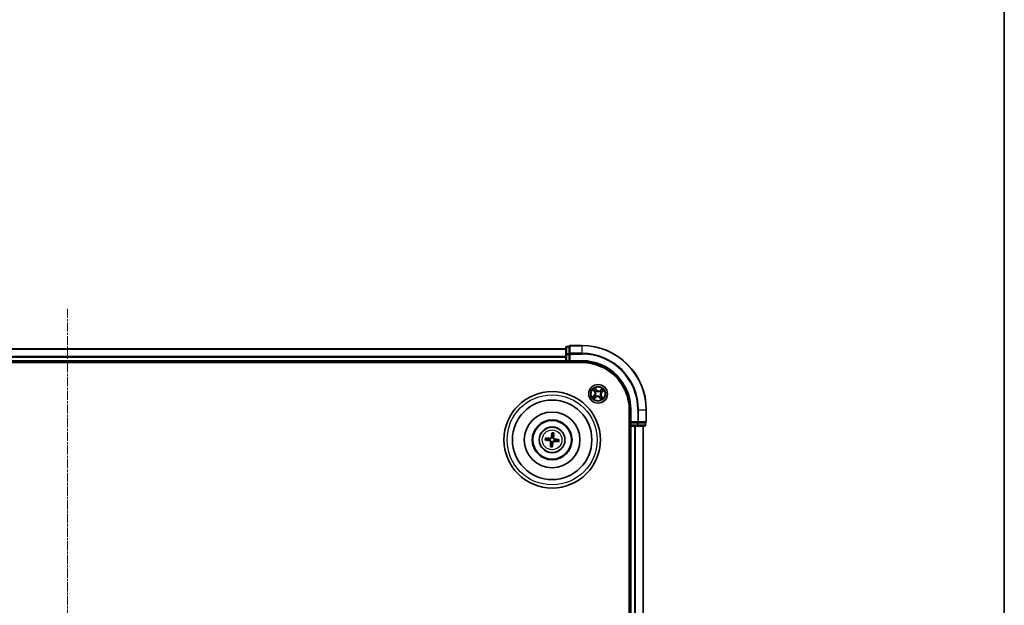
# Model space of a CAD drawing. Units: millimetres. Extents: x 7 to 7291, y 4 to 1409.
# Drawn here: x 1862 to 2168, y 888 to 1070 of the extents above; entities that cross this region are included whole.
import ezdxf

# ---------------------------------------------------------------- set-up
doc = ezdxf.new("R2010")
doc.units = ezdxf.units.MM
doc.header["$LTSCALE"] = 0.5
doc.linetypes.add('CHAIN', pattern=[0.3543, 0.2362, -0.0295, 0.0591, -0.0295])
for name, color, linetype, lineweight in [('Border (ISO)', 7, 'Continuous', 35), ('Centerline (ISO)', 131, 'Continuous', 18), ('Visible (ISO)', 7, 'Continuous', 35), ('Visible Narrow (ISO)', 7, 'Continuous', 25)]:
    doc.layers.add(name, color=color, linetype=linetype, lineweight=lineweight)

# ---------------------------------------------------------------- blocks, each defined once
blk = doc.blocks.new('Borders tk図枠')
at = {"layer": 'Border (ISO)'}
blk.add_line((405.5, 289), (405.5, 8), dxfattribs=at)

msp = doc.modelspace()

# ---------------------------------------------------------------- linework, layer by layer
at = {"layer": 'Centerline (ISO)', "linetype": 'CHAIN', "ltscale": 23.990969}
msp.add_line((1876.4081, 980.6345), (1876.4081, 757.7736), dxfattribs=at)
at = {"layer": 'Visible (ISO)'}
for p, q in [((2031.4081, 968.2041), (1721.4081, 968.2041)), ((2031.4081, 968.6041), (2031.4081, 966.423)), ((2032.4081, 968.9041), (2031.7081, 968.9041)), ((2032.4081, 968.9041), (2032.4081, 968.8345)), ((2032.4081, 966.6535), (2032.4081, 968.8345)), ((2036.4081, 969.2041), (2032.7081, 969.2041)), ((2031.4081, 966.423), (2031.4081, 965.7872)), ((2031.4081, 965.7872), (2031.4081, 965.5635)), ((2031.4081, 965.5635), (2031.4081, 964.5041)), ((2032.4081, 966.6535), (2032.4081, 966.5635)), ((2032.4081, 966.5635), (2032.4081, 966.423)), ((2032.4081, 964.5041), (2032.4081, 966.423)), ((1716.4081, 963.9041), (2036.4081, 963.9041)), ((1721.4081, 964.2041), (2031.4081, 964.2041)), ((2031.4081, 964.5041), (2031.4081, 964.2041)), ((2031.4081, 964.2041), (2031.4081, 963.9041)), ((2031.7081, 964.2041), (2032.4081, 964.2041)), ((2032.4081, 964.2041), (2032.7081, 964.5041)), ((2032.4081, 964.5041), (2032.4081, 964.2041)), ((2032.4081, 964.2041), (2036.4081, 964.2041)), ((2051.1081, 949.2041), (2051.1081, 789.2041)), ((2051.4081, 949.2041), (2051.4081, 945.2041)), ((2056.4081, 945.5041), (2056.4081, 949.2041)), ((2051.1081, 944.2041), (2051.4081, 944.2041)), ((2051.7081, 945.5041), (2051.4081, 945.2041)), ((2051.4081, 945.2041), (2051.4081, 944.5041)), ((2051.4081, 945.2041), (2051.7081, 945.2041)), ((2051.4081, 944.2041), (2051.7081, 944.2041)), ((2051.4081, 944.2041), (2051.4081, 794.2041)), ((2053.6271, 945.2041), (2051.7081, 945.2041)), ((2051.7081, 944.2041), (2052.7676, 944.2041)), ((2052.7676, 944.2041), (2052.9912, 944.2041)), ((2052.9912, 944.2041), (2053.6271, 944.2041)), ((2053.6271, 945.2041), (2053.7676, 945.2041)), ((2053.6271, 944.2041), (2055.8081, 944.2041)), ((2053.7676, 945.2041), (2053.8575, 945.2041)), ((2056.0386, 945.2041), (2053.8575, 945.2041)), ((2055.4081, 794.2041), (2055.4081, 944.2041)), ((2056.0386, 945.2041), (2056.1081, 945.2041)), ((2056.1081, 944.5041), (2056.1081, 945.2041)), ((2025.6577, 940.2924), (2025.1031, 940.4312)), ((2027.073, 941.9769), (2027.0759, 941.4051)), ((2027.4964, 941.3544), (2027.6353, 941.9091)), ((2025.0352, 939.8689), (2025.607, 939.8718)), ((2026.7197, 938.4537), (2026.5809, 937.8991)), ((2027.1432, 937.8312), (2027.1403, 938.403)), ((2028.5584, 939.5157), (2029.1131, 939.3769)), ((2029.1809, 939.9392), (2028.6092, 939.9363))]:
    msp.add_line(p, q, dxfattribs=at)
for centre, radius in [((2041.4081, 954.2041), 2.9), ((2027.1081, 939.9041), 15), ((2027.1081, 939.9041), 12.35), ((2027.1081, 939.9041), 8.65), ((2027.1081, 939.9041), 6.2), ((2027.1081, 939.9041), 6), ((2027.1081, 939.9041), 4)]:
    msp.add_circle(centre, radius, dxfattribs=at)
for centre, radius, start, end in [((2031.7081, 968.6041), 0.3, 90, 180), ((2032.7081, 968.9041), 0.3, 90, 180), ((2036.4081, 949.2041), 20, 0, 90), ((2031.7081, 964.5041), 0.3, 180, 270), ((2036.4081, 949.2041), 15, 0, 90), ((2036.4081, 949.2041), 14.7, 0, 90), ((2051.7081, 944.5041), 0.3, 180, 270), ((2055.8081, 944.5041), 0.3, 270, 0), ((2056.1081, 945.5041), 0.3, 270, 0), ((2027.1081, 939.9041), 1.5014, 165.009444, 181.230041), ((2027.1081, 939.9041), 1.5014, 75.009444, 91.230041), ((2027.1081, 939.9041), 1.5014, 255.009444, 271.230041), ((2027.1081, 939.9041), 1.5014, 345.009444, 1.230041)]:
    msp.add_arc(centre, radius, start, end, dxfattribs=at)
for centre, major_axis, start_param, end_param in [((2027.0985, 939.7646), (-6.4831, 0.4471), 4.81751795, 5.05650225), ((2027.2459, 939.8802), (-1.1079, -6.4034), 4.36827571, 4.60726001), ((2026.9686, 939.9137), (0.4471, 6.4831), 4.81751795, 5.05650225), ((2027.0843, 939.7663), (-6.4034, 1.1079), 4.36827571, 4.60726001), ((2027.1319, 940.0418), (6.4034, -1.1079), 4.36827571, 4.60726001), ((2027.2476, 939.8944), (-0.4471, -6.4831), 4.81751795, 5.05650225), ((2026.9703, 939.9279), (1.1079, 6.4034), 4.36827571, 4.60726001), ((2027.1177, 940.0435), (6.4831, -0.4471), 4.81751795, 5.05650225)]:
    msp.add_ellipse(centre, major_axis=major_axis, ratio=0.08715574, start_param=start_param, end_param=end_param, dxfattribs=at)
for points, knots in [([(2024.948, 940.4473), (2024.9616, 940.4468), (2024.9776, 940.4459), (2025.0071, 940.4439), (2025.0255, 940.4423), (2025.0542, 940.4393), (2025.0695, 940.4373), (2025.089, 940.4343), (2025.0972, 940.4327), (2025.1031, 940.4312)], [0.0145600729, 0.0145600729, 0.0145600729, 0.0145600729, 0.0187226824, 0.0187226824, 0.0234298311, 0.0234298311, 0.0280690561, 0.0280690561, 0.0318102328, 0.0318102328, 0.0318102328, 0.0318102328]), ([(2026.9764, 940.6189), (2026.9708, 940.575), (2026.959, 940.5316), (2026.9287, 940.4585), (2026.9089, 940.4223), (2026.859, 940.3555), (2026.8288, 940.3248), (2026.7658, 940.2754), (2026.7288, 940.2534), (2026.6521, 940.2208), (2026.6123, 940.2102), (2026.534, 940.1981), (2026.4891, 940.197), (2026.4451, 940.202)], [0.2229562709, 0.2229562709, 0.2229562709, 0.2229562709, 0.2366879527, 0.2366879527, 0.2486991176, 0.2486991176, 0.2607102824, 0.2607102824, 0.2727214473, 0.2727214473, 0.2847326122, 0.2847326122, 0.298464294, 0.298464294, 0.298464294, 0.298464294]), ([(2026.8071, 940.6482), (2026.7997, 940.6074), (2026.7837, 940.5653), (2026.7362, 940.4907), (2026.7046, 940.4583), (2026.6365, 940.4102), (2026.5954, 940.3913), (2026.5207, 940.3741), (2026.4881, 940.3715), (2026.4569, 940.3734)], [0, 0, 0, 0, 0.0124997785, 0.0124997785, 0.0249995571, 0.0249995571, 0.0375236714, 0.0375236714, 0.0466766062, 0.0466766062, 0.0466766062, 0.0466766062]), ([(2027.073, 941.9769), (2027.073, 941.9829), (2027.0734, 941.9913), (2027.075, 942.011), (2027.0768, 942.0264), (2027.0807, 942.0549), (2027.0835, 942.0731), (2027.0885, 942.1023), (2027.0915, 942.118), (2027.0942, 942.1314)], [0.0427285001, 0.0427285001, 0.0427285001, 0.0427285001, 0.0464696768, 0.0464696768, 0.0511089018, 0.0511089018, 0.0558160505, 0.0558160505, 0.05997866, 0.05997866, 0.05997866, 0.05997866]), ([(2027.8229, 940.0358), (2027.779, 940.0414), (2027.7356, 940.0531), (2027.6625, 940.0835), (2027.6263, 940.1033), (2027.5595, 940.1532), (2027.5289, 940.1833), (2027.4794, 940.2463), (2027.4574, 940.2833), (2027.4249, 940.3601), (2027.4142, 940.3999), (2027.4022, 940.4781), (2027.401, 940.5231), (2027.406, 940.5671)], [0.2229562709, 0.2229562709, 0.2229562709, 0.2229562709, 0.2366879527, 0.2366879527, 0.2486991176, 0.2486991176, 0.2607102824, 0.2607102824, 0.2727214473, 0.2727214473, 0.2847326122, 0.2847326122, 0.298464294, 0.298464294, 0.298464294, 0.298464294]), ([(2027.8522, 940.205), (2027.8115, 940.2125), (2027.7693, 940.2285), (2027.6948, 940.276), (2027.6624, 940.3075), (2027.6143, 940.3757), (2027.5953, 940.4168), (2027.5781, 940.4914), (2027.5756, 940.524), (2027.5774, 940.5552)], [0, 0, 0, 0, 0.0124997785, 0.0124997785, 0.0249995571, 0.0249995571, 0.0375236714, 0.0375236714, 0.0466766062, 0.0466766062, 0.0466766062, 0.0466766062]), ([(2027.6513, 942.0641), (2027.6508, 942.0506), (2027.65, 942.0345), (2027.6479, 942.005), (2027.6463, 941.9866), (2027.6433, 941.958), (2027.6414, 941.9427), (2027.6383, 941.9232), (2027.6367, 941.9149), (2027.6353, 941.9091)], [0.0145600729, 0.0145600729, 0.0145600729, 0.0145600729, 0.0187226824, 0.0187226824, 0.0234298311, 0.0234298311, 0.0280690561, 0.0280690561, 0.0318102328, 0.0318102328, 0.0318102328, 0.0318102328]), ([(2025.0352, 939.8689), (2025.0292, 939.8689), (2025.0208, 939.8693), (2025.0011, 939.871), (2024.9858, 939.8727), (2024.9573, 939.8766), (2024.939, 939.8795), (2024.9099, 939.8845), (2024.8941, 939.8875), (2024.8808, 939.8902)], [0.0427285001, 0.0427285001, 0.0427285001, 0.0427285001, 0.0464696768, 0.0464696768, 0.0511089018, 0.0511089018, 0.0558160505, 0.0558160505, 0.05997866, 0.05997866, 0.05997866, 0.05997866]), ([(2026.364, 939.6031), (2026.4047, 939.5956), (2026.4469, 939.5797), (2026.5214, 939.5321), (2026.5538, 939.5006), (2026.6019, 939.4324), (2026.6208, 939.3913), (2026.638, 939.3167), (2026.6406, 939.2841), (2026.6387, 939.2529)], [0, 0, 0, 0, 0.0124997785, 0.0124997785, 0.0249995571, 0.0249995571, 0.0375236714, 0.0375236714, 0.0466766062, 0.0466766062, 0.0466766062, 0.0466766062]), ([(2026.3933, 939.7724), (2026.4372, 939.7668), (2026.4805, 939.755), (2026.5537, 939.7246), (2026.5898, 939.7048), (2026.6566, 939.655), (2026.6873, 939.6248), (2026.7367, 939.5618), (2026.7587, 939.5248), (2026.7913, 939.4481), (2026.802, 939.4082), (2026.814, 939.33), (2026.8151, 939.285), (2026.8101, 939.2411)], [0.2229562709, 0.2229562709, 0.2229562709, 0.2229562709, 0.2366879527, 0.2366879527, 0.2486991176, 0.2486991176, 0.2607102824, 0.2607102824, 0.2727214473, 0.2727214473, 0.2847326122, 0.2847326122, 0.298464294, 0.298464294, 0.298464294, 0.298464294]), ([(2026.5648, 937.744), (2026.5654, 937.7576), (2026.5662, 937.7736), (2026.5682, 937.8031), (2026.5698, 937.8215), (2026.5729, 937.8501), (2026.5748, 937.8655), (2026.5779, 937.885), (2026.5795, 937.8932), (2026.5809, 937.8991)], [0.0145600729, 0.0145600729, 0.0145600729, 0.0145600729, 0.0187226824, 0.0187226824, 0.0234298311, 0.0234298311, 0.0280690561, 0.0280690561, 0.0318102328, 0.0318102328, 0.0318102328, 0.0318102328]), ([(2027.1432, 937.8312), (2027.1432, 937.8252), (2027.1428, 937.8168), (2027.1411, 937.7971), (2027.1394, 937.7818), (2027.1355, 937.7532), (2027.1327, 937.735), (2027.1276, 937.7058), (2027.1247, 937.6901), (2027.1219, 937.6767)], [0.0427285001, 0.0427285001, 0.0427285001, 0.0427285001, 0.0464696768, 0.0464696768, 0.0511089018, 0.0511089018, 0.0558160505, 0.0558160505, 0.05997866, 0.05997866, 0.05997866, 0.05997866]), ([(2027.2398, 939.1892), (2027.2454, 939.2331), (2027.2572, 939.2765), (2027.2875, 939.3496), (2027.3073, 939.3858), (2027.3572, 939.4526), (2027.3874, 939.4833), (2027.4504, 939.5327), (2027.4873, 939.5547), (2027.5641, 939.5873), (2027.6039, 939.5979), (2027.6822, 939.61), (2027.7271, 939.6111), (2027.7711, 939.6061)], [0.2229562709, 0.2229562709, 0.2229562709, 0.2229562709, 0.2366879527, 0.2366879527, 0.2486991176, 0.2486991176, 0.2607102824, 0.2607102824, 0.2727214473, 0.2727214473, 0.2847326122, 0.2847326122, 0.298464294, 0.298464294, 0.298464294, 0.298464294]), ([(2027.4091, 939.1599), (2027.4165, 939.2007), (2027.4325, 939.2429), (2027.48, 939.3174), (2027.5116, 939.3498), (2027.5797, 939.3979), (2027.6208, 939.4168), (2027.6954, 939.434), (2027.728, 939.4366), (2027.7593, 939.4347)], [0, 0, 0, 0, 0.0124997785, 0.0124997785, 0.0249995571, 0.0249995571, 0.0375236714, 0.0375236714, 0.0466766062, 0.0466766062, 0.0466766062, 0.0466766062]), ([(2029.2682, 939.3608), (2029.2546, 939.3613), (2029.2386, 939.3622), (2029.2091, 939.3642), (2029.1907, 939.3658), (2029.162, 939.3688), (2029.1467, 939.3708), (2029.1272, 939.3739), (2029.1189, 939.3755), (2029.1131, 939.3769)], [0.0145600729, 0.0145600729, 0.0145600729, 0.0145600729, 0.0187226824, 0.0187226824, 0.0234298311, 0.0234298311, 0.0280690561, 0.0280690561, 0.0318102328, 0.0318102328, 0.0318102328, 0.0318102328]), ([(2029.1809, 939.9392), (2029.187, 939.9392), (2029.1953, 939.9388), (2029.215, 939.9371), (2029.2304, 939.9354), (2029.2589, 939.9315), (2029.2772, 939.9287), (2029.3063, 939.9236), (2029.3221, 939.9206), (2029.3354, 939.9179)], [0.0427285001, 0.0427285001, 0.0427285001, 0.0427285001, 0.0464696768, 0.0464696768, 0.0511089018, 0.0511089018, 0.0558160505, 0.0558160505, 0.05997866, 0.05997866, 0.05997866, 0.05997866])]:
    msp.add_open_spline(points, degree=3, knots=knots, dxfattribs=at)
for points, weights in [([(2026.4451, 940.202), (2026.1895, 940.2311), (2025.6577, 940.2924)], [1.8284082018, 1.44873413118, 1]), ([(2027.0759, 941.4051), (2027.009, 940.8741), (2026.9764, 940.6189)], [1, 1.44873413118, 1.8284082018]), ([(2027.406, 940.5671), (2027.4351, 940.8226), (2027.4964, 941.3544)], [1.8284082018, 1.44873413118, 1]), ([(2025.607, 939.8718), (2026.1381, 939.8049), (2026.3933, 939.7724)], [1, 1.44873413118, 1.8284082018]), ([(2026.8101, 939.2411), (2026.7811, 938.9855), (2026.7197, 938.4537)], [1.8284082018, 1.44873413118, 1]), ([(2027.1403, 938.403), (2027.2072, 938.9341), (2027.2398, 939.1892)], [1, 1.44873413118, 1.8284082018]), ([(2027.7711, 939.6061), (2028.0267, 939.5771), (2028.5584, 939.5157)], [1.8284082018, 1.44873413118, 1]), ([(2028.6092, 939.9363), (2028.0781, 940.0032), (2027.8229, 940.0358)], [1, 1.44873413118, 1.8284082018])]:
    msp.add_rational_spline(points, weights, degree=2, dxfattribs=at)
at = {"layer": 'Visible Narrow (ISO)'}
for p, q in [((1721.4081, 968.1345), (2031.4081, 968.1345)), ((2031.7081, 968.9041), (2031.7081, 968.8345)), ((2031.7081, 966.6535), (2031.7081, 968.8345)), ((2031.7081, 968.8345), (2032.4081, 968.8345)), ((2032.7081, 969.2041), (2032.7081, 969.1345)), ((2032.7081, 969.1345), (2036.4081, 969.1345)), ((2032.7081, 966.794), (2032.7081, 969.1345)), ((2036.4081, 969.1345), (2036.4081, 969.2041)), ((2036.4081, 966.794), (2036.4081, 969.1345)), ((2031.4081, 965.794), (1721.4081, 965.794)), ((1721.4081, 965.5635), (2031.4081, 965.5635)), ((2031.4081, 966.423), (2031.7081, 966.423)), ((2031.7081, 966.6535), (2031.7081, 966.423)), ((2032.4081, 966.6535), (2031.7081, 966.6535)), ((2031.7081, 964.5041), (2031.7081, 966.423)), ((2031.7081, 966.423), (2032.4081, 966.423)), ((2032.4081, 966.5635), (2032.7081, 966.5635)), ((2036.4081, 966.794), (2032.7081, 966.794)), ((2032.7081, 966.794), (2032.7081, 966.5635)), ((2032.7081, 966.5635), (2036.4081, 966.5635)), ((2032.7081, 964.5041), (2032.7081, 966.5635)), ((2036.4081, 966.794), (2036.4081, 966.5635)), ((2031.4081, 964.5041), (1721.4081, 964.5041)), ((2031.4081, 964.5041), (2031.7081, 964.5041)), ((2031.7081, 964.5041), (2031.7081, 964.2041)), ((2032.4081, 964.5041), (2031.7081, 964.5041)), ((2031.7081, 963.9041), (2031.7081, 964.2041)), ((2036.4081, 964.5041), (2032.7081, 964.5041)), ((2036.4081, 964.5041), (2036.4081, 964.2041)), ((2039.8148, 955.5099), (2040.3027, 954.9018)), ((2040.9241, 955.4184), (2040.4153, 956.0091)), ((2040.5665, 955.7573), (2040.8864, 955.3859)), ((2042.714, 955.7973), (2042.1058, 955.3095)), ((2042.137, 955.2706), (2042.5193, 955.5773)), ((2040.1938, 953.7201), (2039.603, 953.2113)), ((2039.8549, 953.3625), (2040.2263, 953.6823)), ((2040.3415, 954.933), (2040.0348, 955.3153)), ((2040.1022, 952.6108), (2040.7104, 953.0986)), ((2040.2263, 953.6823), (2040.1938, 953.7201)), ((2040.2263, 953.6823), (2040.2737, 953.6273)), ((2040.6792, 953.1375), (2040.2969, 952.8308)), ((2040.3415, 954.933), (2040.3027, 954.9018)), ((2040.3415, 954.933), (2040.3982, 954.9784)), ((2040.53, 953.7947), (2040.5493, 953.8037)), ((2040.6369, 954.7546), (2040.6196, 954.767)), ((2040.6792, 953.1375), (2040.6337, 953.1941)), ((2040.6792, 953.1375), (2040.7104, 953.0986)), ((2040.8864, 955.3859), (2040.8313, 955.3385)), ((2040.8576, 953.4329), (2040.8452, 953.4156)), ((2040.8864, 955.3859), (2040.9241, 955.4184)), ((2040.9988, 955.0821), (2041.0078, 955.0628)), ((2041.8174, 953.326), (2041.8084, 953.3453)), ((2041.9298, 953.0222), (2041.8921, 952.9897)), ((2041.8921, 952.9897), (2042.4009, 952.399)), ((2041.9298, 953.0222), (2041.9849, 953.0697)), ((2042.2497, 952.6509), (2041.9298, 953.0222)), ((2041.9586, 954.9752), (2041.971, 954.9926)), ((2042.137, 955.2706), (2042.1058, 955.3095)), ((2042.137, 955.2706), (2042.1824, 955.214)), ((2042.1792, 953.6535), (2042.1966, 953.6412)), ((2042.2862, 954.6134), (2042.2668, 954.6044)), ((2042.4747, 953.4752), (2042.418, 953.4297)), ((2042.4747, 953.4752), (2042.5135, 953.5063)), ((2042.4747, 953.4752), (2042.7813, 953.0928)), ((2043.0014, 952.8982), (2042.5135, 953.5063)), ((2042.5899, 954.7258), (2042.5425, 954.7808)), ((2042.9613, 955.0456), (2042.5899, 954.7258)), ((2042.5899, 954.7258), (2042.6224, 954.688)), ((2042.6224, 954.688), (2043.2132, 955.1968)), ((2051.7081, 949.2041), (2051.4081, 949.2041)), ((2051.7081, 945.5041), (2051.7081, 949.2041)), ((2053.7676, 949.2041), (2053.7676, 945.5041)), ((2053.998, 949.2041), (2053.7676, 949.2041)), ((2053.998, 945.5041), (2053.998, 949.2041)), ((2053.998, 949.2041), (2056.3386, 949.2041)), ((2056.3386, 949.2041), (2056.3386, 945.5041)), ((2056.3386, 949.2041), (2056.4081, 949.2041)), ((2051.4081, 944.5041), (2051.1081, 944.5041)), ((2051.4081, 944.5041), (2051.7081, 944.5041)), ((2053.7676, 945.5041), (2051.7081, 945.5041)), ((2051.7081, 944.5041), (2051.7081, 945.2041)), ((2053.6271, 944.5041), (2051.7081, 944.5041)), ((2051.7081, 944.5041), (2051.7081, 944.2041)), ((2051.7081, 794.2041), (2051.7081, 944.2041)), ((2052.7676, 944.2041), (2052.7676, 794.2041)), ((2052.998, 794.2041), (2052.998, 944.2041)), ((2053.6271, 945.2041), (2053.6271, 944.5041)), ((2053.6271, 944.5041), (2053.6271, 944.2041)), ((2053.6271, 944.5041), (2053.8575, 944.5041)), ((2053.7676, 945.5041), (2053.7676, 945.2041)), ((2053.7676, 945.5041), (2053.998, 945.5041)), ((2053.8575, 944.5041), (2053.8575, 945.2041)), ((2056.0386, 944.5041), (2053.8575, 944.5041)), ((2056.3386, 945.5041), (2053.998, 945.5041)), ((2055.3386, 944.2041), (2055.3386, 794.2041)), ((2056.0386, 945.2041), (2056.0386, 944.5041)), ((2056.0386, 944.5041), (2056.1081, 944.5041)), ((2056.3386, 945.5041), (2056.4081, 945.5041)), ((2026.4569, 940.3734), (2026.4451, 940.202)), ((2026.8071, 940.6482), (2026.9764, 940.6189)), ((2027.5774, 940.5552), (2027.406, 940.5671)), ((2027.8522, 940.205), (2027.8229, 940.0358)), ((2026.364, 939.6031), (2026.3933, 939.7724)), ((2026.6387, 939.2529), (2026.8101, 939.2411)), ((2027.4091, 939.1599), (2027.2398, 939.1892)), ((2027.7593, 939.4347), (2027.7711, 939.6061))]:
    msp.add_line(p, q, dxfattribs=at)
for centre, radius in [((2041.4081, 954.2041), 2.8677), ((2041.4081, 954.2041), 2.3092), ((2041.4081, 954.2041), 2.1415), ((2027.1081, 939.9041), 14), ((2027.1081, 939.9041), 3.9074), ((2027.1081, 939.9041), 3.0689)]:
    msp.add_circle(centre, radius, dxfattribs=at)
for centre, radius, start, end in [((2036.4081, 949.2041), 19.9305, 0, 90), ((2036.4081, 949.2041), 17.59, 0, 90), ((2036.4081, 949.2041), 17.3595, 0, 90), ((2036.4081, 949.2041), 15.3, 0, 90), ((2041.4081, 954.2041), 2.0601, 118.810129, 140.660966), ((2041.4081, 954.2041), 1.6122, 119.428027, 140.043069), ((2041.4081, 954.2041), 2.0601, 28.810129, 50.660966), ((2041.4081, 954.2041), 2.0601, 208.810129, 230.660966), ((2041.4081, 954.2041), 1.6122, 209.428027, 230.043069), ((2039.6364, 954.3673), 0.8542, 310.735548, 38.735548), ((2039.6364, 954.3673), 0.904, 310.735548, 38.735548), ((2041.4081, 954.2041), 0.9688, 204.993592, 234.477504), ((2041.4081, 954.2041), 0.9475, 204.993592, 234.477504), ((2041.4081, 954.2041), 0.9688, 114.993592, 144.477504), ((2041.4081, 954.2041), 0.9475, 114.993592, 144.477504), ((2041.2448, 952.4323), 0.904, 40.735548, 128.735548), ((2041.2448, 952.4323), 0.8542, 40.735548, 128.735548), ((2041.5713, 955.9758), 0.904, 220.735548, 308.735548), ((2041.5713, 955.9758), 0.8542, 220.735548, 308.735548), ((2041.4081, 954.2041), 0.9475, 294.993592, 324.477504), ((2041.4081, 954.2041), 0.9688, 294.993592, 324.477504), ((2041.4081, 954.2041), 0.9475, 24.993592, 54.477504), ((2041.4081, 954.2041), 0.9688, 24.993592, 54.477504), ((2041.4081, 954.2041), 1.6122, 299.428027, 320.043069), ((2043.1798, 954.0408), 0.904, 130.735548, 218.735548), ((2043.1798, 954.0408), 0.8542, 130.735548, 218.735548), ((2041.4081, 954.2041), 2.0601, 298.810129, 320.660966), ((2041.4081, 954.2041), 1.6122, 29.428027, 50.043069), ((2027.1081, 939.9041), 2.2274, 165.883132, 180.356353), ((2027.1081, 939.9041), 2.0731, 165.268823, 180.970663), ((2027.1081, 939.9041), 2.0731, 75.268823, 90.970663), ((2027.1081, 939.9041), 2.2274, 75.883132, 90.356353), ((2027.1081, 939.9041), 2.2274, 255.883132, 270.356353), ((2027.1081, 939.9041), 2.0731, 255.268823, 270.970663), ((2027.1081, 939.9041), 2.0731, 345.268823, 0.970663), ((2027.1081, 939.9041), 2.2274, 345.883132, 0.356353)]:
    msp.add_arc(centre, radius, start, end, dxfattribs=at)
for centre, major_axis, ratio, start_param, end_param in [((2031.7081, 968.6041), (-0.3, 0), 0.76822128, 4.71238898, 6.28318531), ((2032.7081, 968.9041), (-0.3, 0), 0.76822128, 4.71238898, 6.28318531), ((2031.7081, 966.423), (-0.3, 0), 0.76822128, 4.71238898, 6.28318531), ((2032.7081, 966.5635), (-0.3, 0), 0.76822128, 4.71238898, 6.28318531), ((2040.5288, 955.7247), (0.0397, 0.0304), 0.54850665, 0.10442473, 1.4996069), ((2040.638, 955.5692), (0.043, 0.0254), 0.89574018, 0.19731949, 1.55274262), ((2042.5505, 955.5385), (-0.0335, 0.0371), 0.54850665, 4.7835784, 6.17876057), ((2039.8874, 953.3247), (-0.0304, 0.0397), 0.54850665, 0.10442473, 1.4996069), ((2040.0429, 953.434), (-0.0254, 0.043), 0.89574018, 0.19731949, 1.55274262), ((2040.0737, 955.3464), (-0.0371, -0.0335), 0.54850665, 4.7835784, 6.17876057), ((2040.2066, 955.2107), (-0.0329, -0.0377), 0.89574018, 4.73044269, 6.08586581), ((2040.2657, 952.8697), (0.0335, -0.0371), 0.54850665, 4.7835784, 6.17876057), ((2040.3062, 953.5895), (-0.0254, 0.043), 0.89572054, 0.1973017, 1.54834765), ((2040.4015, 953.0026), (0.0377, -0.0329), 0.89574018, 4.73044269, 6.08586581), ((2040.437, 955.0096), (-0.0329, -0.0377), 0.89572054, 4.73483766, 6.08588361), ((2040.5706, 953.8136), (-0.0384, 0.032), 0.87684641, 0.18229136, 1.17990219), ((2040.5706, 953.8136), (-0.042, 0.0272), 0.41070123, 0.09573579, 1.31868747), ((2040.6026, 953.233), (0.0377, -0.0329), 0.89572054, 4.73483766, 6.08588361), ((2040.656, 954.7409), (-0.0436, -0.0245), 0.87684642, 5.10328313, 6.10089396), ((2040.656, 954.7409), (-0.0462, -0.019), 0.41070123, 4.96449783, 6.18744952), ((2040.7936, 955.306), (0.043, 0.0254), 0.89572054, 0.1973017, 1.54834765), ((2040.8712, 953.452), (0.0245, -0.0436), 0.87684642, 5.10328313, 6.10089396), ((2040.8712, 953.452), (0.019, -0.0462), 0.41070123, 4.96449783, 6.18744952), ((2041.0177, 955.0415), (0.032, 0.0384), 0.87684641, 0.18229136, 1.17990219), ((2041.0177, 955.0415), (0.0272, 0.042), 0.41070123, 0.09573579, 1.31868747), ((2041.7985, 953.3666), (-0.0272, -0.042), 0.41070123, 0.09573579, 1.31868747), ((2041.7985, 953.3666), (-0.032, -0.0384), 0.87684641, 0.18229136, 1.17990219), ((2041.945, 954.9561), (-0.0245, 0.0436), 0.87684642, 5.10328313, 6.10089396), ((2041.945, 954.9561), (-0.019, 0.0462), 0.41070123, 4.96449783, 6.18744952), ((2042.0226, 953.1022), (-0.043, -0.0254), 0.89572054, 0.1973017, 1.54834765), ((2042.1782, 952.8389), (-0.043, -0.0254), 0.89574018, 0.19731949, 1.55274262), ((2042.1601, 953.6672), (0.0462, 0.019), 0.41070123, 4.96449783, 6.18744952), ((2042.2136, 955.1751), (-0.0377, 0.0329), 0.89572054, 4.73483766, 6.08588361), ((2042.1601, 953.6672), (0.0436, 0.0245), 0.87684642, 5.10328313, 6.10089396), ((2042.2874, 952.6834), (-0.0397, -0.0304), 0.54850665, 0.10442473, 1.4996069), ((2042.2456, 954.5945), (0.042, -0.0272), 0.41070123, 0.09573579, 1.31868747), ((2042.2456, 954.5945), (0.0384, -0.032), 0.87684641, 0.18229136, 1.17990219), ((2042.4147, 955.4055), (-0.0377, 0.0329), 0.89574018, 4.73044269, 6.08586581), ((2042.3791, 953.3985), (0.0329, 0.0377), 0.89572054, 4.73483766, 6.08588361), ((2042.51, 954.8186), (0.0254, -0.043), 0.89572054, 0.1973017, 1.54834765), ((2042.6095, 953.1975), (0.0329, 0.0377), 0.89574018, 4.73044269, 6.08586581), ((2042.7425, 953.0617), (0.0371, 0.0335), 0.54850665, 4.7835784, 6.17876057), ((2042.7732, 954.9742), (0.0254, -0.043), 0.89574018, 0.19731949, 1.55274262), ((2042.9288, 955.0834), (0.0304, -0.0397), 0.54850665, 0.10442473, 1.4996069), ((2053.6271, 944.5041), (0, -0.3), 0.76822128, 0, 1.57079633), ((2053.7676, 945.5041), (0, -0.3), 0.76822128, 0, 1.57079633), ((2055.8081, 944.5041), (0, -0.3), 0.76822128, 0, 1.57079633), ((2056.1081, 945.5041), (0, -0.3), 0.76822128, 0, 1.57079633)]:
    msp.add_ellipse(centre, major_axis=major_axis, ratio=ratio, start_param=start_param, end_param=end_param, dxfattribs=at)
for points, knots in [([(2040.0527, 955.3644), (2040.0428, 955.3757), (2040.0313, 955.3863), (2039.9986, 955.4123), (2039.9759, 955.4268), (2039.9309, 955.4527), (2039.9087, 955.4642), (2039.8626, 955.4872), (2039.8386, 955.4986), (2039.8148, 955.5099)], [0, 0, 0, 0, 0.0059340385, 0.0059340385, 0.0154285, 0.0154285, 0.0237449879, 0.0237449879, 0.0323943032, 0.0323943032, 0.0323943032, 0.0323943032]), ([(2039.8148, 955.5099), (2039.8359, 955.4932), (2039.8572, 955.4764), (2039.8983, 955.4431), (2039.9182, 955.4267), (2039.9594, 955.3913), (2039.9805, 955.3722), (2040.0125, 955.3403), (2040.0241, 955.3279), (2040.0348, 955.3153)], [-0.0323943032, -0.0323943032, -0.0323943032, -0.0323943032, -0.0237449879, -0.0237449879, -0.0154285, -0.0154285, -0.0059340385, -0.0059340385, 0, 0, 0, 0]), ([(2040.5665, 955.7573), (2040.5518, 955.7754), (2040.5377, 955.7954), (2040.5023, 955.8498), (2040.482, 955.8855), (2040.4461, 955.9509), (2040.4306, 955.9802), (2040.4153, 956.0091)], [-0.0320559737, -0.0320559737, -0.0320559737, -0.0320559737, -0.0236501899, -0.0236501899, -0.0102009359, -0.0102009359, 0.0003383294, 0.0003383294, 0.0003383294, 0.0003383294]), ([(2040.4153, 956.0091), (2040.4236, 955.9781), (2040.4319, 955.9468), (2040.4525, 955.8773), (2040.465, 955.8399), (2040.4906, 955.785), (2040.5017, 955.7654), (2040.515, 955.7486)], [-0.0003383294, -0.0003383294, -0.0003383294, -0.0003383294, 0.0102009359, 0.0102009359, 0.0236501899, 0.0236501899, 0.0320559737, 0.0320559737, 0.0320559737, 0.0320559737]), ([(2040.515, 955.7486), (2040.5376, 955.7199), (2040.5578, 955.6933), (2040.592, 955.6459), (2040.6059, 955.6251), (2040.616, 955.6082)], [-0.0289828459, -0.0289828459, -0.0289828459, -0.0289828459, -0.0145850634, -0.0145850634, 0, 0, 0, 0]), ([(2040.6757, 955.6017), (2040.6647, 955.6203), (2040.6496, 955.6433), (2040.6127, 955.6959), (2040.5909, 955.7254), (2040.5665, 955.7573)], [0, 0, 0, 0, 0.0145850634, 0.0145850634, 0.0289828459, 0.0289828459, 0.0289828459, 0.0289828459]), ([(2040.616, 955.6082), (2040.6419, 955.5644), (2040.6679, 955.5205), (2040.7198, 955.4328), (2040.7458, 955.3889), (2040.7718, 955.3451)], [-0.0687798542, -0.0687798542, -0.0687798542, -0.0687798542, -0.0343899271, -0.0343899271, 0, 0, 0, 0]), ([(2040.8313, 955.3385), (2040.8054, 955.3823), (2040.7794, 955.4262), (2040.7276, 955.514), (2040.7017, 955.5578), (2040.6757, 955.6017)], [0, 0, 0, 0, 0.0343899271, 0.0343899271, 0.0687798542, 0.0687798542, 0.0687798542, 0.0687798542]), ([(2042.5193, 955.5773), (2042.4893, 955.5503), (2042.4624, 955.5251), (2042.4165, 955.4802), (2042.3976, 955.4605), (2042.3835, 955.4444)], [0, 0, 0, 0, 0.014491423, 0.014491423, 0.0289828459, 0.0289828459, 0.0289828459, 0.0289828459]), ([(2042.4434, 955.4398), (2042.4563, 955.4545), (2042.4736, 955.4723), (2042.5159, 955.5126), (2042.5407, 955.5352), (2042.5684, 955.5594)], [-0.0289828459, -0.0289828459, -0.0289828459, -0.0289828459, -0.014491423, -0.014491423, 0, 0, 0, 0]), ([(2042.714, 955.7973), (2042.6973, 955.7762), (2042.6804, 955.755), (2042.6472, 955.7138), (2042.6307, 955.6939), (2042.5953, 955.6528), (2042.5762, 955.6317), (2042.5443, 955.5997), (2042.5319, 955.588), (2042.5193, 955.5773)], [-0.0323943032, -0.0323943032, -0.0323943032, -0.0323943032, -0.0237449879, -0.0237449879, -0.0154285, -0.0154285, -0.0059340385, -0.0059340385, 0, 0, 0, 0]), ([(2042.5684, 955.5594), (2042.5798, 955.5693), (2042.5903, 955.5809), (2042.6164, 955.6136), (2042.6309, 955.6362), (2042.6567, 955.6813), (2042.6683, 955.7034), (2042.6912, 955.7496), (2042.7027, 955.7735), (2042.714, 955.7973)], [0, 0, 0, 0, 0.0059340385, 0.0059340385, 0.0154285, 0.0154285, 0.0237449879, 0.0237449879, 0.0323943032, 0.0323943032, 0.0323943032, 0.0323943032]), ([(2039.8549, 953.3625), (2039.8367, 953.3477), (2039.8167, 953.3336), (2039.7623, 953.2983), (2039.7267, 953.2779), (2039.6613, 953.2421), (2039.632, 953.2266), (2039.603, 953.2113)], [-0.0320559737, -0.0320559737, -0.0320559737, -0.0320559737, -0.0236501899, -0.0236501899, -0.0102009359, -0.0102009359, 0.0003383294, 0.0003383294, 0.0003383294, 0.0003383294]), ([(2039.603, 953.2113), (2039.634, 953.2196), (2039.6654, 953.2279), (2039.7348, 953.2485), (2039.7722, 953.2609), (2039.8272, 953.2866), (2039.8468, 953.2977), (2039.8635, 953.3109)], [-0.0003383294, -0.0003383294, -0.0003383294, -0.0003383294, 0.0102009359, 0.0102009359, 0.0236501899, 0.0236501899, 0.0320559737, 0.0320559737, 0.0320559737, 0.0320559737]), ([(2040.0104, 953.4717), (2039.9918, 953.4607), (2039.9689, 953.4456), (2039.9163, 953.4087), (2039.8868, 953.3869), (2039.8549, 953.3625)], [0, 0, 0, 0, 0.0145850634, 0.0145850634, 0.0289828459, 0.0289828459, 0.0289828459, 0.0289828459]), ([(2039.8635, 953.3109), (2039.8922, 953.3336), (2039.9188, 953.3538), (2039.9663, 953.388), (2039.987, 953.4019), (2040.0039, 953.4119)], [-0.0289828459, -0.0289828459, -0.0289828459, -0.0289828459, -0.0145850634, -0.0145850634, 0, 0, 0, 0]), ([(2040.0039, 953.4119), (2040.0478, 953.4379), (2040.0916, 953.4639), (2040.1794, 953.5158), (2040.2232, 953.5418), (2040.2671, 953.5677)], [-0.0687798542, -0.0687798542, -0.0687798542, -0.0687798542, -0.0343899271, -0.0343899271, 0, 0, 0, 0]), ([(2040.2737, 953.6273), (2040.2298, 953.6013), (2040.1859, 953.5754), (2040.0982, 953.5236), (2040.0543, 953.4976), (2040.0104, 953.4717)], [0, 0, 0, 0, 0.0343899271, 0.0343899271, 0.0687798542, 0.0687798542, 0.0687798542, 0.0687798542]), ([(2040.0348, 955.3153), (2040.0619, 955.2853), (2040.0871, 955.2583), (2040.1319, 955.2125), (2040.1516, 955.1936), (2040.1678, 955.1795)], [0, 0, 0, 0, 0.014491423, 0.014491423, 0.0289828459, 0.0289828459, 0.0289828459, 0.0289828459]), ([(2040.1723, 955.2394), (2040.1576, 955.2523), (2040.1399, 955.2696), (2040.0995, 955.3118), (2040.0769, 955.3367), (2040.0527, 955.3644)], [-0.0289828459, -0.0289828459, -0.0289828459, -0.0289828459, -0.014491423, -0.014491423, 0, 0, 0, 0]), ([(2040.2478, 952.8487), (2040.2364, 952.8388), (2040.2258, 952.8273), (2040.1998, 952.7945), (2040.1853, 952.7719), (2040.1594, 952.7268), (2040.1479, 952.7047), (2040.1249, 952.6586), (2040.1135, 952.6346), (2040.1022, 952.6108)], [0, 0, 0, 0, 0.0059340385, 0.0059340385, 0.0154285, 0.0154285, 0.0237449879, 0.0237449879, 0.0323943032, 0.0323943032, 0.0323943032, 0.0323943032]), ([(2040.1022, 952.6108), (2040.1189, 952.6319), (2040.1357, 952.6531), (2040.169, 952.6943), (2040.1854, 952.7142), (2040.2209, 952.7553), (2040.24, 952.7764), (2040.2719, 952.8084), (2040.2843, 952.8201), (2040.2969, 952.8308)], [-0.0323943032, -0.0323943032, -0.0323943032, -0.0323943032, -0.0237449879, -0.0237449879, -0.0154285, -0.0154285, -0.0059340385, -0.0059340385, 0, 0, 0, 0]), ([(2040.1678, 955.1795), (2040.2062, 955.146), (2040.2446, 955.1125), (2040.3214, 955.0454), (2040.3598, 955.0119), (2040.3982, 954.9784)], [0, 0, 0, 0, 0.0343899271, 0.0343899271, 0.0687798542, 0.0687798542, 0.0687798542, 0.0687798542]), ([(2040.4026, 955.0382), (2040.3642, 955.0717), (2040.3258, 955.1053), (2040.2491, 955.1723), (2040.2107, 955.2059), (2040.1723, 955.2394)], [-0.0687798542, -0.0687798542, -0.0687798542, -0.0687798542, -0.0343899271, -0.0343899271, 0, 0, 0, 0]), ([(2040.3727, 952.9683), (2040.3599, 952.9536), (2040.3425, 952.9359), (2040.3003, 952.8955), (2040.2755, 952.8729), (2040.2478, 952.8487)], [-0.0289828459, -0.0289828459, -0.0289828459, -0.0289828459, -0.014491423, -0.014491423, 0, 0, 0, 0]), ([(2040.2671, 953.5677), (2040.3297, 953.6048), (2040.3884, 953.6486), (2040.4733, 953.729), (2040.5023, 953.7603), (2040.53, 953.7947)], [-0.0982412545, -0.0982412545, -0.0982412545, -0.0982412545, -0.0491206273, -0.0491206273, -0.0217758941, -0.0217758941, -0.0217758941, -0.0217758941]), ([(2040.5278, 953.839), (2040.5007, 953.8071), (2040.4724, 953.7781), (2040.3902, 953.7031), (2040.3337, 953.6621), (2040.2737, 953.6273)], [0.0217758941, 0.0217758941, 0.0217758941, 0.0217758941, 0.0491206273, 0.0491206273, 0.0982412545, 0.0982412545, 0.0982412545, 0.0982412545]), ([(2040.2969, 952.8308), (2040.3269, 952.8578), (2040.3538, 952.883), (2040.3997, 952.9279), (2040.4185, 952.9476), (2040.4327, 952.9638)], [0, 0, 0, 0, 0.014491423, 0.014491423, 0.0289828459, 0.0289828459, 0.0289828459, 0.0289828459]), ([(2040.574, 953.1985), (2040.5404, 953.1602), (2040.5069, 953.1218), (2040.4398, 953.045), (2040.4063, 953.0067), (2040.3727, 952.9683)], [-0.0687798542, -0.0687798542, -0.0687798542, -0.0687798542, -0.0343899271, -0.0343899271, 0, 0, 0, 0]), ([(2040.3982, 954.9784), (2040.4509, 954.9333), (2040.4989, 954.8826), (2040.566, 954.7939), (2040.5885, 954.7601), (2040.6093, 954.7238)], [0, 0, 0, 0, 0.0491206273, 0.0491206273, 0.0764653604, 0.0764653604, 0.0764653604, 0.0764653604]), ([(2040.6196, 954.767), (2040.5987, 954.8059), (2040.5758, 954.8419), (2040.5071, 954.9365), (2040.4574, 954.9903), (2040.4026, 955.0382)], [-0.0764653604, -0.0764653604, -0.0764653604, -0.0764653604, -0.0491206273, -0.0491206273, 0, 0, 0, 0]), ([(2040.4327, 952.9638), (2040.4662, 953.0022), (2040.4997, 953.0406), (2040.5667, 953.1174), (2040.6002, 953.1557), (2040.6337, 953.1941)], [0, 0, 0, 0, 0.0343899271, 0.0343899271, 0.0687798542, 0.0687798542, 0.0687798542, 0.0687798542]), ([(2040.6093, 954.7238), (2040.6153, 954.7092), (2040.6211, 954.6943), (2040.6538, 954.6029), (2040.6726, 954.5211), (2040.6845, 954.3814), (2040.6844, 954.3261), (2040.6794, 954.2712), (2040.6743, 954.2163), (2040.6643, 954.1619), (2040.6271, 954.0268), (2040.5937, 953.9497), (2040.5447, 953.8659), (2040.5364, 953.8523), (2040.5278, 953.839)], [0.073818549, 0.073818549, 0.073818549, 0.073818549, 0.079279611, 0.079279611, 0.107010485, 0.107010485, 0.124342281, 0.124342281, 0.124342281, 0.141674077, 0.141674077, 0.16940495, 0.16940495, 0.174866013, 0.174866013, 0.174866013, 0.174866013]), ([(2040.5493, 953.8037), (2040.5583, 953.8179), (2040.5669, 953.8323), (2040.6174, 953.9217), (2040.6515, 954.0044), (2040.6897, 954.1504), (2040.7001, 954.2093), (2040.7056, 954.2688), (2040.7111, 954.3283), (2040.7116, 954.3881), (2040.7008, 954.5386), (2040.6823, 954.6261), (2040.649, 954.7233), (2040.6431, 954.739), (2040.6369, 954.7546)], [-0.174866013, -0.174866013, -0.174866013, -0.174866013, -0.16940495, -0.16940495, -0.141674077, -0.141674077, -0.124342281, -0.124342281, -0.124342281, -0.107010485, -0.107010485, -0.079279611, -0.079279611, -0.073818549, -0.073818549, -0.073818549, -0.073818549]), ([(2040.8452, 953.4156), (2040.8063, 953.3946), (2040.7703, 953.3718), (2040.6757, 953.303), (2040.6219, 953.2533), (2040.574, 953.1985)], [-0.0764653604, -0.0764653604, -0.0764653604, -0.0764653604, -0.0491206273, -0.0491206273, 0, 0, 0, 0]), ([(2040.6337, 953.1941), (2040.6789, 953.2468), (2040.7295, 953.2949), (2040.8183, 953.362), (2040.852, 953.3845), (2040.8884, 953.4052)], [0, 0, 0, 0, 0.0491206273, 0.0491206273, 0.0764653604, 0.0764653604, 0.0764653604, 0.0764653604]), ([(2040.7718, 955.3451), (2040.8089, 955.2824), (2040.8527, 955.2237), (2040.9331, 955.1389), (2040.9643, 955.1098), (2040.9988, 955.0821)], [-0.0982412545, -0.0982412545, -0.0982412545, -0.0982412545, -0.0491206273, -0.0491206273, -0.0217758941, -0.0217758941, -0.0217758941, -0.0217758941]), ([(2041.0431, 955.0844), (2041.0111, 955.1114), (2040.9821, 955.1397), (2040.9071, 955.2219), (2040.8661, 955.2784), (2040.8313, 955.3385)], [0.0217758941, 0.0217758941, 0.0217758941, 0.0217758941, 0.0491206273, 0.0491206273, 0.0982412545, 0.0982412545, 0.0982412545, 0.0982412545]), ([(2041.8084, 953.3453), (2041.7943, 953.3542), (2041.7799, 953.3628), (2041.6904, 953.4133), (2041.6078, 953.4475), (2041.4618, 953.4857), (2041.4029, 953.4961), (2041.3434, 953.5016), (2041.2839, 953.507), (2041.224, 953.5076), (2041.0735, 953.4967), (2040.986, 953.4782), (2040.8889, 953.4449), (2040.8731, 953.4391), (2040.8576, 953.4329)], [-0.174866013, -0.174866013, -0.174866013, -0.174866013, -0.16940495, -0.16940495, -0.141674077, -0.141674077, -0.124342281, -0.124342281, -0.124342281, -0.107010485, -0.107010485, -0.079279611, -0.079279611, -0.073818549, -0.073818549, -0.073818549, -0.073818549]), ([(2040.8884, 953.4052), (2040.903, 953.4113), (2040.9178, 953.417), (2041.0092, 953.4498), (2041.0911, 953.4686), (2041.2307, 953.4804), (2041.286, 953.4804), (2041.3409, 953.4753), (2041.3959, 953.4703), (2041.4502, 953.4602), (2041.5854, 953.4231), (2041.6624, 953.3896), (2041.7463, 953.3407), (2041.7598, 953.3324), (2041.7731, 953.3237)], [0.073818549, 0.073818549, 0.073818549, 0.073818549, 0.079279611, 0.079279611, 0.107010485, 0.107010485, 0.124342281, 0.124342281, 0.124342281, 0.141674077, 0.141674077, 0.16940495, 0.16940495, 0.174866013, 0.174866013, 0.174866013, 0.174866013]), ([(2041.0078, 955.0628), (2041.0219, 955.0539), (2041.0363, 955.0453), (2041.1258, 954.9948), (2041.2084, 954.9606), (2041.3544, 954.9224), (2041.4133, 954.912), (2041.4728, 954.9065), (2041.5323, 954.9011), (2041.5922, 954.9005), (2041.7427, 954.9114), (2041.8301, 954.9299), (2041.9273, 954.9632), (2041.9431, 954.969), (2041.9586, 954.9752)], [-0.174866013, -0.174866013, -0.174866013, -0.174866013, -0.16940495, -0.16940495, -0.141674077, -0.141674077, -0.124342281, -0.124342281, -0.124342281, -0.107010485, -0.107010485, -0.079279611, -0.079279611, -0.073818549, -0.073818549, -0.073818549, -0.073818549]), ([(2041.9278, 955.0029), (2041.9132, 954.9968), (2041.8984, 954.9911), (2041.807, 954.9583), (2041.7251, 954.9395), (2041.5854, 954.9277), (2041.5302, 954.9277), (2041.4752, 954.9328), (2041.4203, 954.9378), (2041.366, 954.9479), (2041.2308, 954.9851), (2041.1538, 955.0185), (2041.0699, 955.0674), (2041.0563, 955.0758), (2041.0431, 955.0844)], [0.073818549, 0.073818549, 0.073818549, 0.073818549, 0.079279611, 0.079279611, 0.107010485, 0.107010485, 0.124342281, 0.124342281, 0.124342281, 0.141674077, 0.141674077, 0.16940495, 0.16940495, 0.174866013, 0.174866013, 0.174866013, 0.174866013]), ([(2041.7731, 953.3237), (2041.805, 953.2967), (2041.8341, 953.2684), (2041.9091, 953.1862), (2041.9501, 953.1297), (2041.9849, 953.0697)], [0.0217758941, 0.0217758941, 0.0217758941, 0.0217758941, 0.0491206273, 0.0491206273, 0.0982412545, 0.0982412545, 0.0982412545, 0.0982412545]), ([(2042.0444, 953.063), (2042.0073, 953.1257), (2041.9635, 953.1844), (2041.8831, 953.2692), (2041.8519, 953.2983), (2041.8174, 953.326)], [-0.0982412545, -0.0982412545, -0.0982412545, -0.0982412545, -0.0491206273, -0.0491206273, -0.0217758941, -0.0217758941, -0.0217758941, -0.0217758941]), ([(2042.1824, 955.214), (2042.1373, 955.1613), (2042.0866, 955.1132), (2041.9979, 955.0461), (2041.9642, 955.0236), (2041.9278, 955.0029)], [0, 0, 0, 0, 0.0491206273, 0.0491206273, 0.0764653604, 0.0764653604, 0.0764653604, 0.0764653604]), ([(2041.971, 954.9926), (2042.0099, 955.0135), (2042.0459, 955.0363), (2042.1405, 955.1051), (2042.1943, 955.1548), (2042.2422, 955.2096)], [-0.0764653604, -0.0764653604, -0.0764653604, -0.0764653604, -0.0491206273, -0.0491206273, 0, 0, 0, 0]), ([(2041.9849, 953.0697), (2042.0108, 953.0258), (2042.0367, 952.9819), (2042.0886, 952.8941), (2042.1145, 952.8503), (2042.1404, 952.8064)], [0, 0, 0, 0, 0.0343899271, 0.0343899271, 0.0687798542, 0.0687798542, 0.0687798542, 0.0687798542]), ([(2042.2002, 952.7999), (2042.1742, 952.8438), (2042.1483, 952.8876), (2042.0964, 952.9753), (2042.0704, 953.0192), (2042.0444, 953.063)], [-0.0687798542, -0.0687798542, -0.0687798542, -0.0687798542, -0.0343899271, -0.0343899271, 0, 0, 0, 0]), ([(2042.2668, 954.6044), (2042.2579, 954.5903), (2042.2493, 954.5758), (2042.1988, 954.4864), (2042.1646, 954.4037), (2042.1265, 954.2578), (2042.1161, 954.1988), (2042.1106, 954.1393), (2042.1051, 954.0798), (2042.1046, 954.02), (2042.1154, 953.8695), (2042.1339, 953.782), (2042.1672, 953.6848), (2042.173, 953.6691), (2042.1792, 953.6535)], [-0.174866013, -0.174866013, -0.174866013, -0.174866013, -0.16940495, -0.16940495, -0.141674077, -0.141674077, -0.124342281, -0.124342281, -0.124342281, -0.107010485, -0.107010485, -0.079279611, -0.079279611, -0.073818549, -0.073818549, -0.073818549, -0.073818549]), ([(2042.2069, 953.6843), (2042.2008, 953.6989), (2042.1951, 953.7138), (2042.1623, 953.8052), (2042.1435, 953.887), (2042.1317, 954.0267), (2042.1317, 954.082), (2042.1368, 954.1369), (2042.1419, 954.1918), (2042.1519, 954.2462), (2042.1891, 954.3813), (2042.2225, 954.4584), (2042.2714, 954.5423), (2042.2798, 954.5558), (2042.2884, 954.5691)], [0.073818549, 0.073818549, 0.073818549, 0.073818549, 0.079279611, 0.079279611, 0.107010485, 0.107010485, 0.124342281, 0.124342281, 0.124342281, 0.141674077, 0.141674077, 0.16940495, 0.16940495, 0.174866013, 0.174866013, 0.174866013, 0.174866013]), ([(2042.1404, 952.8064), (2042.1514, 952.7878), (2042.1665, 952.7648), (2042.2035, 952.7122), (2042.2253, 952.6827), (2042.2497, 952.6509)], [0, 0, 0, 0, 0.0145850634, 0.0145850634, 0.0289828459, 0.0289828459, 0.0289828459, 0.0289828459]), ([(2042.3835, 955.4444), (2042.35, 955.406), (2042.3165, 955.3676), (2042.2495, 955.2908), (2042.216, 955.2524), (2042.1824, 955.214)], [0, 0, 0, 0, 0.0343899271, 0.0343899271, 0.0687798542, 0.0687798542, 0.0687798542, 0.0687798542]), ([(2042.1966, 953.6412), (2042.2175, 953.6022), (2042.2404, 953.5662), (2042.3091, 953.4716), (2042.3588, 953.4179), (2042.4136, 953.3699)], [-0.0764653604, -0.0764653604, -0.0764653604, -0.0764653604, -0.0491206273, -0.0491206273, 0, 0, 0, 0]), ([(2042.3012, 952.6595), (2042.2786, 952.6882), (2042.2584, 952.7148), (2042.2241, 952.7622), (2042.2102, 952.783), (2042.2002, 952.7999)], [-0.0289828459, -0.0289828459, -0.0289828459, -0.0289828459, -0.0145850634, -0.0145850634, 0, 0, 0, 0]), ([(2042.418, 953.4297), (2042.3653, 953.4749), (2042.3173, 953.5255), (2042.2501, 953.6143), (2042.2277, 953.648), (2042.2069, 953.6843)], [0, 0, 0, 0, 0.0491206273, 0.0491206273, 0.0764653604, 0.0764653604, 0.0764653604, 0.0764653604]), ([(2042.2422, 955.2096), (2042.2758, 955.248), (2042.3093, 955.2863), (2042.3764, 955.3631), (2042.4099, 955.4015), (2042.4434, 955.4398)], [-0.0687798542, -0.0687798542, -0.0687798542, -0.0687798542, -0.0343899271, -0.0343899271, 0, 0, 0, 0]), ([(2042.2497, 952.6509), (2042.2644, 952.6327), (2042.2785, 952.6127), (2042.3138, 952.5583), (2042.3342, 952.5227), (2042.3701, 952.4572), (2042.3855, 952.428), (2042.4009, 952.399)], [-0.0320559737, -0.0320559737, -0.0320559737, -0.0320559737, -0.0236501899, -0.0236501899, -0.0102009359, -0.0102009359, 0.0003383294, 0.0003383294, 0.0003383294, 0.0003383294]), ([(2042.5491, 954.8404), (2042.4865, 954.8033), (2042.4278, 954.7595), (2042.3429, 954.6791), (2042.3138, 954.6479), (2042.2862, 954.6134)], [-0.0982412545, -0.0982412545, -0.0982412545, -0.0982412545, -0.0491206273, -0.0491206273, -0.0217758941, -0.0217758941, -0.0217758941, -0.0217758941]), ([(2042.2884, 954.5691), (2042.3155, 954.601), (2042.3437, 954.6301), (2042.4259, 954.705), (2042.4825, 954.7461), (2042.5425, 954.7808)], [0.0217758941, 0.0217758941, 0.0217758941, 0.0217758941, 0.0491206273, 0.0491206273, 0.0982412545, 0.0982412545, 0.0982412545, 0.0982412545]), ([(2042.4009, 952.399), (2042.3926, 952.43), (2042.3842, 952.4613), (2042.3637, 952.5308), (2042.3512, 952.5682), (2042.3256, 952.6231), (2042.3144, 952.6427), (2042.3012, 952.6595)], [-0.0003383294, -0.0003383294, -0.0003383294, -0.0003383294, 0.0102009359, 0.0102009359, 0.0236501899, 0.0236501899, 0.0320559737, 0.0320559737, 0.0320559737, 0.0320559737]), ([(2042.4136, 953.3699), (2042.452, 953.3364), (2042.4904, 953.3028), (2042.5671, 953.2358), (2042.6055, 953.2022), (2042.6439, 953.1687)], [-0.0687798542, -0.0687798542, -0.0687798542, -0.0687798542, -0.0343899271, -0.0343899271, 0, 0, 0, 0]), ([(2042.6484, 953.2286), (2042.61, 953.2621), (2042.5716, 953.2957), (2042.4948, 953.3627), (2042.4564, 953.3962), (2042.418, 953.4297)], [0, 0, 0, 0, 0.0343899271, 0.0343899271, 0.0687798542, 0.0687798542, 0.0687798542, 0.0687798542]), ([(2042.5425, 954.7808), (2042.5864, 954.8068), (2042.6302, 954.8327), (2042.718, 954.8846), (2042.7619, 954.9105), (2042.8057, 954.9364)], [0, 0, 0, 0, 0.0343899271, 0.0343899271, 0.0687798542, 0.0687798542, 0.0687798542, 0.0687798542]), ([(2042.8122, 954.9962), (2042.7684, 954.9702), (2042.7245, 954.9443), (2042.6368, 954.8923), (2042.593, 954.8664), (2042.5491, 954.8404)], [-0.0687798542, -0.0687798542, -0.0687798542, -0.0687798542, -0.0343899271, -0.0343899271, 0, 0, 0, 0]), ([(2042.6439, 953.1687), (2042.6585, 953.1558), (2042.6763, 953.1385), (2042.7166, 953.0963), (2042.7392, 953.0714), (2042.7635, 953.0437)], [-0.0289828459, -0.0289828459, -0.0289828459, -0.0289828459, -0.014491423, -0.014491423, 0, 0, 0, 0]), ([(2042.7813, 953.0928), (2042.7543, 953.1228), (2042.7291, 953.1498), (2042.6842, 953.1956), (2042.6646, 953.2145), (2042.6484, 953.2286)], [0, 0, 0, 0, 0.014491423, 0.014491423, 0.0289828459, 0.0289828459, 0.0289828459, 0.0289828459]), ([(2042.7635, 953.0437), (2042.7734, 953.0324), (2042.7849, 953.0218), (2042.8176, 952.9958), (2042.8403, 952.9813), (2042.8853, 952.9554), (2042.9075, 952.9439), (2042.9536, 952.9209), (2042.9776, 952.9095), (2043.0014, 952.8982)], [0, 0, 0, 0, 0.0059340385, 0.0059340385, 0.0154285, 0.0154285, 0.0237449879, 0.0237449879, 0.0323943032, 0.0323943032, 0.0323943032, 0.0323943032]), ([(2043.0014, 952.8982), (2042.9803, 952.9149), (2042.959, 952.9317), (2042.9179, 952.965), (2042.898, 952.9814), (2042.8568, 953.0168), (2042.8357, 953.0359), (2042.8037, 953.0678), (2042.7921, 953.0802), (2042.7813, 953.0928)], [-0.0323943032, -0.0323943032, -0.0323943032, -0.0323943032, -0.0237449879, -0.0237449879, -0.0154285, -0.0154285, -0.0059340385, -0.0059340385, 0, 0, 0, 0]), ([(2042.8057, 954.9364), (2042.8244, 954.9474), (2042.8473, 954.9625), (2042.8999, 954.9995), (2042.9294, 955.0212), (2042.9613, 955.0456)], [0, 0, 0, 0, 0.0145850634, 0.0145850634, 0.0289828459, 0.0289828459, 0.0289828459, 0.0289828459]), ([(2042.9527, 955.0972), (2042.924, 955.0745), (2042.8974, 955.0543), (2042.8499, 955.0201), (2042.8291, 955.0062), (2042.8122, 954.9962)], [-0.0289828459, -0.0289828459, -0.0289828459, -0.0289828459, -0.0145850634, -0.0145850634, 0, 0, 0, 0]), ([(2043.2132, 955.1968), (2043.1821, 955.1885), (2043.1508, 955.1802), (2043.0813, 955.1597), (2043.0439, 955.1472), (2042.989, 955.1216), (2042.9694, 955.1104), (2042.9527, 955.0972)], [-0.0003383294, -0.0003383294, -0.0003383294, -0.0003383294, 0.0102009359, 0.0102009359, 0.0236501899, 0.0236501899, 0.0320559737, 0.0320559737, 0.0320559737, 0.0320559737]), ([(2042.9613, 955.0456), (2042.9794, 955.0604), (2042.9995, 955.0745), (2043.0539, 955.1098), (2043.0895, 955.1302), (2043.1549, 955.166), (2043.1842, 955.1815), (2043.2132, 955.1968)], [-0.0320559737, -0.0320559737, -0.0320559737, -0.0320559737, -0.0236501899, -0.0236501899, -0.0102009359, -0.0102009359, 0.0003383294, 0.0003383294, 0.0003383294, 0.0003383294])]:
    msp.add_open_spline(points, degree=3, knots=knots, dxfattribs=at)

# ---------------------------------------------------------------- block references
at = {"xscale": 5, "yscale": 5, "zscale": 5}
msp.add_blockref('Borders tk図枠', (140.25, -36), dxfattribs=at)

doc.saveas('drawing.dxf')
